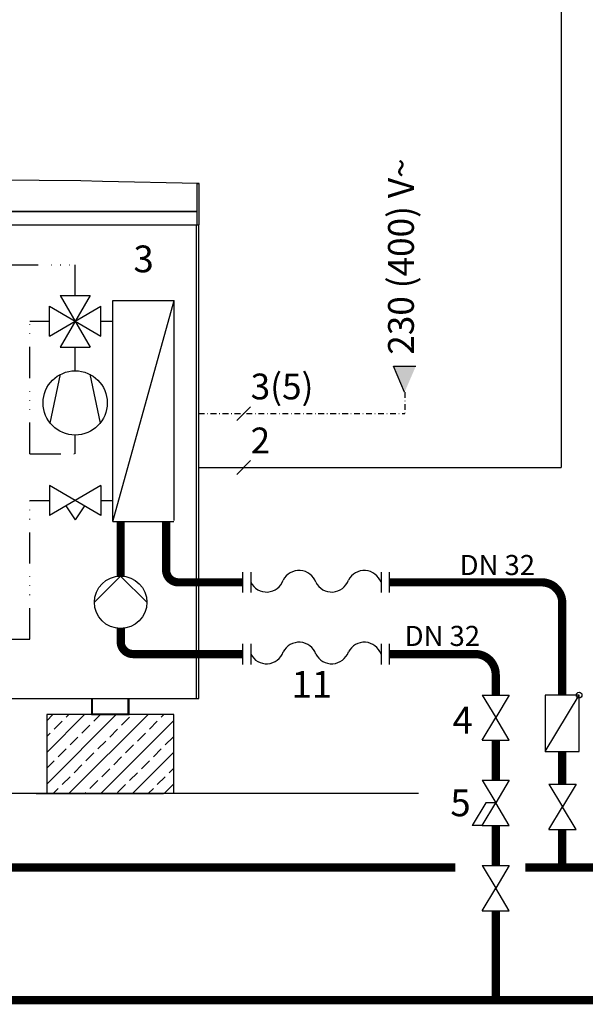
# Model space of a CAD drawing. Units: millimetres. Extents: x -9579 to 142118, y -26656 to 119761.
# Drawn here: x 52873 to 53010, y 26908 to 27147 of the extents above; entities that cross this region are included whole.
import ezdxf
from ezdxf.lldxf.tags import DXFTag

# ---------------------------------------------------------------- set-up
doc = ezdxf.new("R2010")
doc.units = ezdxf.units.MM
doc.header["$LTSCALE"] = 2.8
for name, pattern in [('DASHDOT2', [0.5, 0.25, -0.125, 0, -0.125]), ('DASHED', [19.05, 12.7, -6.35]), ('Kühl_VL', [0.43, 0.18, -0.075, 0, -0.05, 0, -0.05, 0, -0.075]), ('VERDECKT', [9.525, 6.35, -3.175])]:
    doc.linetypes.add(name, pattern=pattern)
for name, color, linetype in [('LIVELLO_1', 200, 'Continuous'), ('Vaillant_0_ALLGEMEIN', 7, 'Continuous'), ('Vaillant_H_ALLGEMEIN', 7, 'Continuous'), ('Vaillant_H_RL', 5, 'VERDECKT'), ('Vaillant_H_VL', 1, 'Continuous'), ('Vaillant_KAELTE_RL', 215, 'Kühl_VL'), ('Vaillant_KAELTE_VL', 103, 'Kühl_VL'), ('Vaillant_MSR', 7, 'Continuous'), ('Vaillant_MSR_LTG', 8, 'DASHED'), ('Vaillant_MSR_TEXT', 7, 'Continuous'), ('Vaillant_SANI', 7, 'Continuous')]:
    doc.layers.add(name, color=color, linetype=linetype)
doc.styles.get("Standard").update_dxf_attribs({"font": 'arial.ttf'})
tags = doc.linetypes.add('BUSLEITUNG', pattern='A,0.5,-0.2,["BUS",Standard,S=0.1,R=0,X=-0.1,Y=-0.05],-0.25', length=0.95).pattern_tags.tags
tags[6] = DXFTag(74, 10)

# ---------------------------------------------------------------- blocks, each defined once
blk = doc.blocks.new('PFEIL_MSR')
at = {"layer": 'Vaillant_MSR'}
h = blk.add_hatch(color=256, dxfattribs=at)
h.paths.add_polyline_path([(253408.87, 22747.74), (253408.87, 22750.76), (253410.17, 22750.76)])
h.paths.add_polyline_path([(253408.87, 22747.74), (253407.57, 22750.76), (253408.87, 22750.76)])
for p, q in [((253408.87, 22747.74), (253407.57, 22750.76)), ((253407.57, 22750.76), (253410.17, 22750.76))]:
    blk.add_line(p, q, dxfattribs=at)
blk = doc.blocks.new('ZIRKULATIONSPUMPE')
at = {"layer": 'Vaillant_SANI', "linetype": 'Continuous'}
for p, q in [((253311.79, 21881.34), (253307.85, 21885.28)), ((253315.72, 21885.28), (253311.79, 21881.34))]:
    blk.add_line(p, q, dxfattribs=at)
blk.add_circle((253311.79, 21885.28), 3.94, dxfattribs=at)

msp = doc.modelspace()

# ---------------------------------------------------------------- hatches: boundary and pattern name
at = {"layer": 'LIVELLO_1'}
h = msp.add_hatch(dxfattribs=at)
h.set_pattern_fill('ANSI33', color=0, scale=0.856774)
h.set_pattern_definition([(45, (-163497.1906, 8252.153), (-3.8470253, 3.8470253), []), (45, (-163493.3435, 8252.153), (-3.8470253, 3.8470253), [2.72025768, -1.36012884])])
h.paths.add_polyline_path([(52879.83, 26978.19), (52879.83, 26959.01), (52910.66, 26959.01), (52910.66, 26978.19)])

# ---------------------------------------------------------------- linework, layer by layer
at = {"color": 5, "ltscale": 0.3}
msp.add_line((52897.76, 27025.01), (52897.76, 27011.78), dxfattribs=at)
at = {"ltscale": 0.3}
msp.add_line((53000.69, 26969.25), (53008.9, 26982.93), dxfattribs=at)
at = {"color": 3, "lineweight": 50, "ltscale": 0.3}
for p, q in [((52988.67, 26977.45), (52988.67, 26977.45)), ((53004.87, 26955.81), (53004.87, 26955.81)), ((52988.67, 26936.08), (52988.67, 26936.08))]:
    msp.add_line(p, q, dxfattribs=at)
at = {"ltscale": 4}
for p, q in [((52986.26, 26956.77), (52982.97, 26951.28)), ((52988.67, 26956.77), (52986.26, 26956.77)), ((52985.38, 26951.28), (52982.97, 26951.28))]:
    msp.add_line(p, q, dxfattribs=at)
at = {"color": 5, "ltscale": 0.3, "const_width": 2}
for points in [[(52897.76, 27025.01), (52897.76, 27011.78)], [(52988.67, 26962.25), (52988.67, 26971.97)], [(52988.67, 26941.57), (52988.67, 26951.28)], [(52988.67, 26908.91), (52988.67, 26930.6)]]:
    msp.add_lwpolyline(points, dxfattribs=at)
at = {"color": 1, "ltscale": 0.3, "const_width": 2}
for points in [[(52908.77, 27025.01), (52908.77, 27013.27, 0.414214), (52911.77, 27010.27), (52927.27, 27010.27)], [(52962.87, 27010.27), (52999.8, 27010.27, -0.414214), (53004.8, 27005.27), (53004.8, 26982.93)], [(52733.33, 26950.33), (52733.33, 26946.1, 0.414214), (52738.33, 26941.1), (52978.87, 26941.1)]]:
    msp.add_lwpolyline(points, format="xyb", dxfattribs=at)
at = {"color": 5, "ltscale": 0.3, "const_width": 2}
for points in [[(52897.77, 26999.07), (52897.77, 26995.86, 0.413996), (52900.77, 26992.87), (52927.27, 26992.87)], [(52988.67, 26982.93), (52988.67, 26987.87, 0.414214), (52983.67, 26992.87), (52962.87, 26992.87)], [(52717.2, 26930.6), (52717.2, 26913.91, 0.414214), (52722.2, 26908.91), (53184.51, 26908.91)]]:
    msp.add_lwpolyline(points, format="xyb", dxfattribs=at)
at = {"color": 1, "ltscale": 0.3, "const_width": 2}
for points in [[(53004.8, 26969.25), (53004.8, 26961.3)], [(53004.8, 26950.33), (53004.8, 26941.1)], [(52995.84, 26941.1), (53184.51, 26941.1)]]:
    msp.add_lwpolyline(points, dxfattribs=at)
at = {"layer": 'LIVELLO_1', "color": 0}
for p, q in [((52888.11, 27107.62), (52859.41, 27107.94)), ((52893.33, 27107.5), (52888.11, 27107.62)), ((52916.51, 27106.99), (52893.33, 27107.5)), ((52916.28, 27106.99), (52916.28, 27106.99)), ((52916.28, 27106.99), (52916.41, 27106.99)), ((52916.28, 27106.99), (52916.28, 27106.99)), ((52916.28, 27100.27), (52916.28, 27106.99)), ((52916.44, 27106.99), (52916.41, 27106.99)), ((52916.41, 27106.99), (52916.51, 27106.99)), ((52916.58, 27106.99), (52916.51, 27106.99)), ((52916.62, 27106.99), (52916.58, 27106.99)), ((52916.7, 27106.99), (52916.62, 27106.99)), ((52916.77, 27106.99), (52916.7, 27106.99)), ((52916.8, 27106.99), (52916.77, 27106.99)), ((52916.8, 27096.99), (52916.8, 27106.99)), ((52916.8, 27100.23), (52916.8, 27106.98)), ((52893.33, 27100.23), (52819.1, 27100.23)), ((52832.41, 27100.23), (52893.33, 27100.23)), ((52893.33, 27100.23), (52916.28, 27100.23)), ((52916.28, 27100.23), (52893.33, 27100.23)), ((52916.28, 27100.26), (52916.28, 27100.27)), ((52916.28, 27100.23), (52916.28, 27100.26)), ((52916.28, 27096.99), (52916.28, 27100.23)), ((52916.8, 27096.99), (52916.8, 27100.23)), ((52773.85, 27096.99), (52893.33, 27096.99)), ((52893.33, 27096.99), (52916.28, 27096.99)), ((52916.15, 27051.52), (52916.15, 27096.99)), ((52916.28, 27096.99), (52916.44, 27096.99)), ((52916.44, 27096.99), (52916.58, 27096.99)), ((52916.58, 27096.99), (52916.62, 27096.99)), ((52916.62, 27096.99), (52916.7, 27096.99)), ((52916.67, 27051.54), (52916.67, 27096.99)), ((52916.67, 27051.54), (52916.67, 27096.99)), ((52916.7, 27096.99), (52916.77, 27096.99)), ((52916.77, 27096.99), (52916.8, 27096.99)), ((52895.88, 27025.01), (52895.88, 27078.64)), ((52895.88, 27078.64), (52910.74, 27078.64)), ((52895.88, 27025.01), (52910.74, 27078.64)), ((52910.74, 27025.3), (52910.74, 27078.64)), ((52916.15, 26983.34), (52916.15, 27051.52)), ((52916.67, 26982.08), (52916.67, 27051.54)), ((52916.67, 26982.08), (52916.67, 27051.54)), ((52895.88, 27025.01), (52910.66, 27025.01)), ((52859.81, 26996.47), (52875.7, 26996.47)), ((52916.15, 26982.09), (52916.15, 26983.34)), ((52985.38, 26982.93), (52991.96, 26982.93)), ((52985.38, 26982.93), (52988.67, 26977.45)), ((52991.96, 26982.93), (52988.67, 26977.45)), ((52773.98, 26982.08), (52889.12, 26982.08)), ((52889.12, 26982.08), (52916.15, 26982.08)), ((52890.7, 26982.08), (52890.7, 26980.05)), ((52890.96, 26980.05), (52890.96, 26982.08)), ((52899.53, 26982.08), (52899.53, 26981.62)), ((52899.53, 26981.62), (52899.53, 26981.13)), ((52899.53, 26981.13), (52899.53, 26980.63)), ((52899.53, 26980.63), (52899.53, 26980.05)), ((52899.79, 26981.64), (52899.79, 26982.08)), ((52899.79, 26981.11), (52899.79, 26981.64)), ((52899.79, 26980.58), (52899.79, 26981.11)), ((52899.79, 26980.05), (52899.79, 26980.58)), ((52916.15, 26982.08), (52916.15, 26982.09)), ((52916.15, 26982.08), (52916.31, 26982.08)), ((52916.15, 26982.08), (52916.15, 26982.08)), ((52916.31, 26982.08), (52916.46, 26982.08)), ((52916.46, 26982.08), (52916.57, 26982.08)), ((52916.57, 26982.08), (52916.59, 26982.08)), ((52916.59, 26982.08), (52916.64, 26982.08)), ((52916.64, 26982.08), (52916.67, 26982.08)), ((52910.66, 26978.19), (52879.83, 26978.19)), ((52879.83, 26978.19), (52879.83, 26959.01)), ((52890.7, 26980.05), (52890.7, 26979.96)), ((52890.7, 26979.96), (52890.96, 26979.96)), ((52890.7, 26979.96), (52890.7, 26978.19)), ((52890.85, 26979.96), (52890.7, 26979.96)), ((52890.7, 26978.19), (52893.95, 26978.19)), ((52890.96, 26979.96), (52890.85, 26979.96)), ((52890.96, 26979.96), (52890.96, 26980.05)), ((52890.96, 26978.32), (52890.96, 26979.96)), ((52893.95, 26978.32), (52890.96, 26978.32)), ((52894.01, 26978.32), (52893.95, 26978.32)), ((52893.95, 26978.27), (52893.95, 26978.32)), ((52893.95, 26978.19), (52893.95, 26978.27)), ((52893.95, 26978.19), (52894.01, 26978.19)), ((52894.2, 26978.32), (52894.01, 26978.32)), ((52894.01, 26978.19), (52894.2, 26978.19)), ((52894.48, 26978.32), (52894.2, 26978.32)), ((52894.2, 26978.19), (52894.48, 26978.19)), ((52894.84, 26978.32), (52894.48, 26978.32)), ((52894.48, 26978.19), (52894.84, 26978.19)), ((52895.25, 26978.32), (52894.84, 26978.32)), ((52894.84, 26978.19), (52895.25, 26978.19)), ((52895.65, 26978.32), (52895.25, 26978.32)), ((52895.25, 26978.19), (52895.65, 26978.19)), ((52896.01, 26978.32), (52895.65, 26978.32)), ((52895.65, 26978.19), (52896.01, 26978.19)), ((52896.3, 26978.32), (52896.01, 26978.32)), ((52896.01, 26978.19), (52896.3, 26978.19)), ((52896.48, 26978.32), (52896.3, 26978.32)), ((52896.3, 26978.19), (52896.48, 26978.19)), ((52896.54, 26978.32), (52896.48, 26978.32)), ((52896.48, 26978.19), (52896.54, 26978.19)), ((52896.54, 26978.32), (52896.54, 26978.23)), ((52899.53, 26978.32), (52896.54, 26978.32)), ((52896.54, 26978.23), (52896.54, 26978.19)), ((52896.54, 26978.19), (52899.79, 26978.19)), ((52899.53, 26980.05), (52899.53, 26979.96)), ((52899.53, 26979.96), (52899.79, 26979.96)), ((52899.64, 26979.96), (52899.53, 26979.96)), ((52899.53, 26979.96), (52899.53, 26978.32)), ((52899.79, 26979.96), (52899.64, 26979.96)), ((52899.79, 26979.96), (52899.79, 26980.05)), ((52899.79, 26978.19), (52899.79, 26979.96)), ((52910.66, 26959.01), (52910.66, 26978.19)), ((52985.38, 26971.97), (52988.67, 26977.45)), ((52991.96, 26971.97), (52988.67, 26977.45)), ((52985.38, 26971.97), (52991.96, 26971.97)), ((52985.38, 26962.25), (52991.96, 26962.25)), ((52985.38, 26962.25), (52988.67, 26956.77)), ((52991.96, 26962.25), (52988.67, 26956.77)), ((53001.58, 26961.3), (53008.16, 26961.3)), ((53001.58, 26961.3), (53004.87, 26955.81)), ((53008.16, 26961.3), (53004.87, 26955.81)), ((52969.97, 26959.01), (52758.19, 26959.01)), ((52877.31, 26959.01), (52908.15, 26959.01)), ((52985.38, 26951.28), (52988.67, 26956.77)), ((52991.96, 26951.28), (52988.67, 26956.77)), ((53001.58, 26950.33), (53004.87, 26955.81)), ((53008.16, 26950.33), (53004.87, 26955.81)), ((52985.38, 26951.28), (52991.96, 26951.28)), ((53001.58, 26950.33), (53008.16, 26950.33)), ((52985.38, 26941.57), (52991.96, 26941.57)), ((52985.38, 26941.57), (52988.67, 26936.08)), ((52991.96, 26941.57), (52988.67, 26936.08)), ((52985.38, 26930.6), (52988.67, 26936.08)), ((52991.96, 26930.6), (52988.67, 26936.08)), ((52985.38, 26930.6), (52991.96, 26930.6))]:
    msp.add_line(p, q, dxfattribs=at)
msp.add_lwpolyline([(53008.9, 26982.93), (53000.69, 26982.93), (53000.69, 26969.25), (53008.9, 26969.25)], close=True, dxfattribs=at)
msp.add_circle((53008.88, 26982.92), 0.683, dxfattribs=at)
at = {"layer": 'Vaillant_H_ALLGEMEIN', "ltscale": 0.5}
for p, q in [((52883.1, 27079.81), (52890.36, 27067.35)), ((52890.36, 27079.81), (52883.1, 27067.35)), ((52883.1, 27079.81), (52890.36, 27079.81)), ((52880.5, 27069.95), (52892.96, 27077.22)), ((52880.5, 27077.22), (52892.96, 27069.95)), ((52880.5, 27069.95), (52880.5, 27077.22)), ((52892.96, 27069.95), (52892.96, 27077.22)), ((52883.1, 27067.35), (52890.36, 27067.35)), ((52892.96, 27033.73), (52880.5, 27026.46)), ((52892.96, 27026.46), (52880.5, 27033.73)), ((52880.5, 27033.73), (52880.5, 27026.46)), ((52892.96, 27033.73), (52892.96, 27026.46)), ((52884.49, 27028.79), (52886.73, 27025.42)), ((52888.97, 27028.79), (52886.73, 27025.42))]:
    msp.add_line(p, q, dxfattribs=at)
at = {"layer": 'Vaillant_H_ALLGEMEIN'}
for p, q in [((52927.27, 27012.77), (52927.27, 27007.77)), ((52929.27, 27012.77), (52929.27, 27007.77)), ((52960.87, 27012.77), (52960.87, 27007.77)), ((52962.87, 27012.77), (52962.87, 27007.77)), ((52927.27, 26995.37), (52927.27, 26990.37)), ((52929.27, 26995.37), (52929.27, 26990.37)), ((52960.87, 26995.37), (52960.87, 26990.37)), ((52962.87, 26995.37), (52962.87, 26990.37))]:
    msp.add_line(p, q, dxfattribs=at)
at = {"layer": 'Vaillant_H_ALLGEMEIN', "ltscale": 0.5}
for points in [[(52880.67, 27048.89), (52883.21, 27060.73)], [(52890.25, 27060.73), (52892.79, 27048.89)]]:
    msp.add_lwpolyline(points, dxfattribs=at)
msp.add_circle((52886.73, 27053.78), 7.79, dxfattribs=at)
at = {"layer": 'Vaillant_H_ALLGEMEIN'}
for centre, start, end in [((52941.01, 27008.84), 19.4042, 153.1629), ((52956.81, 27008.84), 19.4042, 153.1629), ((52933.11, 27012.21), 206.8371, 340.5958), ((52948.91, 27012.21), 206.8371, 340.5958), ((52941.01, 26991.44), 19.4042, 153.1629), ((52956.81, 26991.44), 19.4042, 153.1629), ((52933.11, 26994.81), 206.8371, 340.5958), ((52948.91, 26994.81), 206.8371, 340.5958)]:
    msp.add_arc(centre, 4.3, start, end, dxfattribs=at)
at = {"layer": 'Vaillant_H_RL', "ltscale": 0.5}
msp.add_line((52927.27, 26992.87), (52916.67, 26992.87), dxfattribs=at)
at = {"layer": 'Vaillant_H_VL', "ltscale": 2}
msp.add_line((52927.27, 27010.27), (52916.67, 27010.27), dxfattribs=at)
at = {"layer": 'Vaillant_KAELTE_RL', "ltscale": 15}
for p, q in [((52875.7, 27030.09), (52880.5, 27030.09)), ((52875.7, 26996.47), (52875.7, 27030.09)), ((52892.96, 27030.09), (52895.88, 27030.09))]:
    msp.add_line(p, q, dxfattribs=at)
at = {"layer": 'Vaillant_KAELTE_VL', "ltscale": 15}
for p, q in [((52870.21, 27087.24), (52886.73, 27087.24)), ((52886.73, 27079.81), (52886.73, 27087.24)), ((52875.7, 27073.58), (52880.5, 27073.58)), ((52875.7, 27041.45), (52875.7, 27073.58)), ((52892.96, 27073.58), (52895.88, 27073.58)), ((52886.73, 27061.57), (52886.73, 27067.35)), ((52886.73, 27041.45), (52886.73, 27046)), ((52875.7, 27041.45), (52886.73, 27041.45))]:
    msp.add_line(p, q, dxfattribs=at)
at = {"layer": 'Vaillant_MSR_LTG', "linetype": 'BUSLEITUNG', "ltscale": 15}
for p, q in [((53004.51, 27396.83), (53004.51, 27080.12)), ((53004.51, 27080.12), (53004.51, 27038.1)), ((52916.67, 27038.1), (53004.51, 27038.1))]:
    msp.add_line(p, q, dxfattribs=at)
at = {"layer": 'Vaillant_MSR_LTG', "linetype": 'DASHDOT2', "ltscale": 2}
for p in [(52966.6, 27056.42), (52916.67, 27051.19)]:
    msp.add_line(p, (52966.6, 27051.19), dxfattribs=at)
at = {"layer": 'Vaillant_MSR_LTG', "color": 7}
for p, q in [((52925.91, 27049.51), (52929.26, 27052.86)), ((52925.91, 27036.43), (52929.26, 27039.78))]:
    msp.add_line(p, q, dxfattribs=at)

# ---------------------------------------------------------------- block references
at = {"layer": 'Vaillant_0_ALLGEMEIN', "xscale": 1.613987275676477, "yscale": 1.613987275676477, "zscale": 1.613987275676477, "rotation": 179.9999999999999}
msp.add_blockref('ZIRKULATIONSPUMPE', (461739.76, 62327.99), dxfattribs=at)
at = {"layer": 'Vaillant_MSR', "xscale": 2.080610021786526, "yscale": 2.080610021786526, "zscale": 2.080610021786526}
msp.add_blockref('PFEIL_MSR', (-474278.44, -20272.76), dxfattribs=at)

# ---------------------------------------------------------------- texts
at = {"ltscale": 0.7}
for s, height, p in [('DN 32', 4.875, (52979.94, 27012.03)), ('DN 32', 4.875, (52966.61, 26994.83)), ('4', 6.5, (52978.19, 26973.59)), ('5', 6.5, (52977.67, 26953.53))]:
    msp.add_text(s, height=height, dxfattribs=at).set_placement(p)
at = {"ltscale": 0.7, "char_height": 6.5, "width": 5.7767, "attachment_point": 1}
for s, insert in [('3', (52900.85, 27091.97)), ('11', (52939.19, 26988.77))]:
    msp.add_mtext(s, dxfattribs=dict(at, insert=insert))
at = {"layer": 'Vaillant_MSR_TEXT'}
for s, p in [('3(5)', (52929.26, 27054.65)), ('2', (52929.26, 27041.56))]:
    msp.add_text(s, height=6.25, dxfattribs=at).set_placement(p)
at = {"layer": 'Vaillant_MSR_TEXT', "insert": (52962.58, 27065.48), "char_height": 6.25, "attachment_point": 1, "rotation": 90}
msp.add_mtext_dynamic_manual_height_columns('230 (400) V~', width=122.7606, gutter_width=12.5, heights=[0], dxfattribs=at)

doc.saveas('drawing.dxf')
